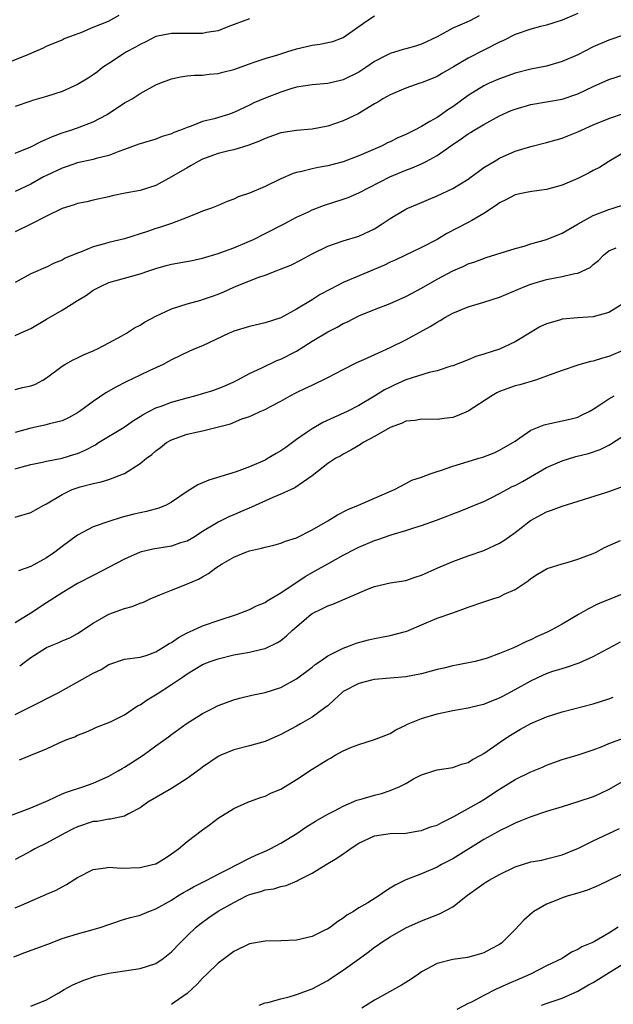
# Model space of a CAD drawing. Units: inches. Extents: x 2544000 to 2547000, y 1545000 to 1548000.
# Drawn here: x 2546002 to 2546078, y 1545843 to 1545969 of the extents above; entities that cross this region are included whole.
import ezdxf

# ---------------------------------------------------------------- set-up
doc = ezdxf.new("R2010")
doc.units = ezdxf.units.IN
doc.header["$MEASUREMENT"] = 0
doc.layers.add('LD25441545_2ft', color=143, linetype='Continuous')

msp = doc.modelspace()

# ---------------------------------------------------------------- linework, layer by layer
at = {"layer": 'LD25441545_2ft'}
for points, elevation in [([(2545999, 1545963.22), (2546002.73, 1545964.73), (2546003.43, 1545965), (2546004.53, 1545965.47), (2546005, 1545965.73), (2546007, 1545966.56), (2546007.29, 1545966.71), (2546008.14, 1545967), (2546009.53, 1545967.53), (2546011, 1545968.19), (2546012.95, 1545968.95), (2546014.31, 1545969.69)], 7822), ([(2546073, 1545969.92), (2546071, 1545969.05), (2546069, 1545968.42), (2546068.25, 1545968.25), (2546067, 1545967.93), (2546065, 1545967.24), (2546063.52, 1545966.48), (2546063, 1545966.26), (2546059, 1545964.22), (2546057.1, 1545963.1), (2546055.7, 1545962.3), (2546055, 1545961.87), (2546053, 1545961.06), (2546052.8, 1545961), (2546051, 1545960.38), (2546049, 1545959.53), (2546048.07, 1545959), (2546047.41, 1545958.59), (2546047, 1545958.36), (2546044.9, 1545957.1), (2546043, 1545956.19), (2546041, 1545955.52), (2546039, 1545955.12), (2546037, 1545954.93), (2546035.31, 1545954.69), (2546035, 1545954.63), (2546033, 1545953.94), (2546032.38, 1545953.62), (2546030.92, 1545953.08), (2546029, 1545952.48), (2546028.34, 1545952.34), (2546027, 1545952), (2546025, 1545951.3), (2546024.42, 1545951), (2546023.53, 1545950.47), (2546023, 1545950.19), (2546021, 1545949), (2546019, 1545947.93), (2546017, 1545947.29), (2546015.07, 1545946.93), (2546013.41, 1545946.59), (2546013, 1545946.48), (2546011, 1545946.05), (2546010.18, 1545945.82), (2546009, 1545945.62), (2546008.57, 1545945.43), (2546007, 1545944.95), (2546005, 1545943.99), (2546003.02, 1545942.98), (2546001, 1545941.97)], 7830), ([(2546001, 1545952.05), (2546003, 1545952.86), (2546004.4, 1545953.6), (2546005, 1545953.85), (2546005.8, 1545954.2), (2546007, 1545954.65), (2546008.13, 1545955), (2546009, 1545955.29), (2546011, 1545956.04), (2546012.76, 1545957), (2546015, 1545958.47), (2546015.35, 1545958.65), (2546015.96, 1545959), (2546017, 1545959.69), (2546019, 1545960.78), (2546019.53, 1545961), (2546021, 1545961.56), (2546022.17, 1545961.83), (2546023, 1545961.94), (2546023.97, 1545962.03), (2546025, 1545962.03), (2546025.85, 1545962.15), (2546027, 1545962.23), (2546027.6, 1545962.4), (2546029, 1545962.77), (2546031, 1545963.5), (2546031.72, 1545963.72), (2546033, 1545964.15), (2546034.63, 1545964.63), (2546035.79, 1545965), (2546037, 1545965.41), (2546039, 1545965.89), (2546039.99, 1545966), (2546041, 1545966.19), (2546041.65, 1545966.35), (2546043, 1545966.84), (2546046.03, 1545969), (2546047, 1545969.62)], 7826), ([(2546060.39, 1545969.61), (2546059.21, 1545969), (2546058.81, 1545968.81), (2546057, 1545968.04), (2546055, 1545966.93), (2546053, 1545965.98), (2546052.25, 1545965.75), (2546051, 1545965.39), (2546050.68, 1545965.32), (2546049, 1545964.81), (2546048.59, 1545964.59), (2546047, 1545963.77), (2546045.89, 1545963), (2546045, 1545962.42), (2546043, 1545961.43), (2546042.64, 1545961.36), (2546041, 1545960.96), (2546039, 1545960.81), (2546037, 1545960.49), (2546036.29, 1545960.29), (2546035, 1545959.87), (2546033, 1545959.1), (2546031.53, 1545958.47), (2546031, 1545958.19), (2546029, 1545957.24), (2546028.3, 1545957), (2546026.46, 1545956.46), (2546025, 1545956.1), (2546023.51, 1545955.51), (2546023, 1545955.35), (2546022.17, 1545955), (2546021.31, 1545954.69), (2546021, 1545954.52), (2546019.81, 1545954.19), (2546019, 1545953.86), (2546017, 1545953.26), (2546016.82, 1545953.18), (2546015, 1545952.51), (2546014.28, 1545952.28), (2546013, 1545951.77), (2546011.35, 1545951.35), (2546011, 1545951.24), (2546009, 1545950.79), (2546007.64, 1545950.36), (2546007, 1545950.13), (2546005, 1545949.19), (2546004.64, 1545949), (2546003, 1545948.06), (2546001, 1545947.13)], 7828), ([(2546031, 1545969.25), (2546028.21, 1545968.21), (2546027, 1545967.7), (2546025.47, 1545967.47), (2546025, 1545967.35), (2546023.38, 1545967.38), (2546023, 1545967.36), (2546021.38, 1545967.38), (2546021, 1545967.37), (2546019, 1545966.96), (2546017.72, 1545966.28), (2546017, 1545965.96), (2546016.4, 1545965.6), (2546015.26, 1545965), (2546015, 1545964.84), (2546013, 1545963.54), (2546012.2, 1545963), (2546011.53, 1545962.47), (2546011, 1545962.07), (2546010.35, 1545961.65), (2546009, 1545960.82), (2546007, 1545959.93), (2546005, 1545959.29), (2546003.21, 1545958.79), (2546003, 1545958.7), (2546001, 1545958.04)], 7824), ([(2546079, 1545967.2), (2546077, 1545966.52), (2546075, 1545965.65), (2546073, 1545964.63), (2546071, 1545963.76), (2546069, 1545963.2), (2546067, 1545962.78), (2546065, 1545962.27), (2546063, 1545961.57), (2546061.69, 1545961), (2546061, 1545960.67), (2546059, 1545959.41), (2546057, 1545957.98), (2546056.4, 1545957.6), (2546055.57, 1545957), (2546055, 1545956.63), (2546054.09, 1545956.09), (2546053, 1545955.47), (2546052.1, 1545955), (2546051, 1545954.45), (2546050, 1545954), (2546049, 1545953.5), (2546048.65, 1545953.35), (2546047.99, 1545953), (2546046.2, 1545952.2), (2546045, 1545951.69), (2546043, 1545950.95), (2546041, 1545950.44), (2546039.77, 1545950.23), (2546039, 1545950.05), (2546037.7, 1545949.7), (2546037, 1545949.56), (2546036.57, 1545949.43), (2546035, 1545948.75), (2546033, 1545947.8), (2546031, 1545946.94), (2546029.55, 1545946.45), (2546029, 1545946.15), (2546028.13, 1545945.87), (2546027, 1545945.35), (2546026.75, 1545945.25), (2546026.12, 1545945), (2546025, 1545944.61), (2546024.37, 1545944.37), (2546023, 1545943.8), (2546021, 1545943.03), (2546019.48, 1545942.52), (2546019, 1545942.4), (2546017.96, 1545942.04), (2546015, 1545941.1), (2546013, 1545940.61), (2546012.44, 1545940.44), (2546011, 1545940.06), (2546009.36, 1545939.36), (2546009, 1545939.25), (2546007.39, 1545938.61), (2546007, 1545938.34), (2546006.01, 1545937.99), (2546005, 1545937.46), (2546004.68, 1545937.32), (2546003.9, 1545937), (2546003, 1545936.6), (2546001, 1545935.51)], 7832), ([(2546001, 1545928.7), (2546001.64, 1545929), (2546003, 1545929.59), (2546005, 1545930.81), (2546007, 1545931.95), (2546009, 1545933.19), (2546010.13, 1545933.87), (2546011, 1545934.5), (2546011.33, 1545934.67), (2546011.93, 1545935), (2546013, 1545935.51), (2546017, 1545936.6), (2546018.1, 1545937), (2546019, 1545937.28), (2546020.33, 1545937.67), (2546021, 1545937.83), (2546023.67, 1545938.33), (2546025, 1545938.62), (2546027, 1545939.21), (2546027.32, 1545939.32), (2546029, 1545939.95), (2546031, 1545940.77), (2546031.52, 1545941), (2546033, 1545941.75), (2546035.42, 1545943), (2546037, 1545943.84), (2546038.56, 1545944.56), (2546039, 1545944.78), (2546040.6, 1545945.4), (2546043, 1545946.16), (2546043.62, 1545946.38), (2546045, 1545946.97), (2546048.96, 1545949.04), (2546051, 1545949.87), (2546051.82, 1545950.18), (2546053, 1545950.7), (2546053.59, 1545951), (2546055, 1545951.76), (2546056.77, 1545953), (2546058.1, 1545953.9), (2546059, 1545954.53), (2546059.3, 1545954.7), (2546059.75, 1545955), (2546061, 1545955.73), (2546063, 1545956.81), (2546064.5, 1545957.5), (2546065, 1545957.7), (2546067, 1545958.27), (2546069, 1545958.61), (2546071, 1545958.97), (2546073, 1545959.65), (2546075, 1545960.59), (2546077, 1545961.47), (2546079, 1545962.1)], 7834), ([(2546001, 1545921.81), (2546001.95, 1545922.05), (2546003, 1545922.26), (2546003.54, 1545922.46), (2546004.55, 1545923), (2546005, 1545923.28), (2546007, 1545924.78), (2546007.38, 1545925), (2546008.42, 1545925.58), (2546009, 1545925.84), (2546009.76, 1545926.24), (2546011, 1545926.74), (2546011.16, 1545926.84), (2546011.53, 1545927), (2546013, 1545927.79), (2546014.65, 1545928.65), (2546015.24, 1545929), (2546016.29, 1545929.71), (2546017, 1545930.03), (2546017.56, 1545930.44), (2546019, 1545931.19), (2546021, 1545932.12), (2546023, 1545932.75), (2546024.76, 1545933.24), (2546025, 1545933.3), (2546026.25, 1545933.75), (2546027, 1545934.01), (2546027.71, 1545934.29), (2546029, 1545934.91), (2546031, 1545935.72), (2546032.18, 1545936.18), (2546033, 1545936.45), (2546034.41, 1545937), (2546034.85, 1545937.15), (2546036.27, 1545937.73), (2546037.6, 1545938.4), (2546039, 1545939.15), (2546041, 1545940.14), (2546043, 1545940.85), (2546045, 1545941.43), (2546047, 1545942.38), (2546047.97, 1545943), (2546049, 1545943.69), (2546051, 1545944.88), (2546051.26, 1545945), (2546052.49, 1545945.51), (2546055, 1545946.6), (2546057, 1545947.53), (2546059, 1545948.73), (2546059.37, 1545949), (2546060.29, 1545949.71), (2546061, 1545950.2), (2546062.33, 1545951), (2546063, 1545951.39), (2546065, 1545952.29), (2546067, 1545952.92), (2546069, 1545953.4), (2546070.23, 1545953.77), (2546071, 1545953.95), (2546071.73, 1545954.27), (2546073, 1545954.77), (2546073.47, 1545955), (2546075, 1545955.66), (2546077, 1545956.47), (2546079, 1545957.17)], 7836), ([(2546079, 1545952.17), (2546076.99, 1545951), (2546075.78, 1545950.22), (2546075, 1545949.81), (2546074.49, 1545949.51), (2546073, 1545948.79), (2546071, 1545947.95), (2546069, 1545947.39), (2546067.13, 1545947.13), (2546066.41, 1545947), (2546065, 1545946.7), (2546063.89, 1545946.11), (2546063, 1545945.69), (2546062.62, 1545945.38), (2546061, 1545944.33), (2546059.45, 1545943.45), (2546059, 1545943.17), (2546057.57, 1545942.43), (2546056.24, 1545941.76), (2546055, 1545941.02), (2546053, 1545939.97), (2546050.98, 1545939), (2546049.64, 1545938.36), (2546049, 1545938.09), (2546048.27, 1545937.73), (2546043, 1545935.48), (2546041.35, 1545934.65), (2546040.05, 1545933.95), (2546039, 1545933.28), (2546037, 1545932.08), (2546035, 1545930.99), (2546033, 1545930.32), (2546031, 1545929.88), (2546029, 1545929.26), (2546028.81, 1545929.19), (2546028.38, 1545929), (2546025, 1545927.39), (2546024.01, 1545927), (2546023.3, 1545926.7), (2546021, 1545925.61), (2546020.63, 1545925.37), (2546019.93, 1545925), (2546018.24, 1545924.24), (2546017, 1545923.63), (2546015.22, 1545922.78), (2546013.9, 1545922.1), (2546012.62, 1545921.38), (2546011, 1545920.28), (2546009.25, 1545919), (2546009, 1545918.83), (2546007.82, 1545918.18), (2546007, 1545917.81), (2546005.41, 1545917.41), (2546004.78, 1545917.22), (2546003, 1545916.87), (2546001, 1545916.3)], 7838), ([(2546001, 1545911.63), (2546001.9, 1545911.9), (2546003, 1545912.2), (2546004.49, 1545912.49), (2546005, 1545912.62), (2546007, 1545913.03), (2546008.53, 1545913.47), (2546009, 1545913.63), (2546009.98, 1545914.02), (2546011.27, 1545914.73), (2546011.67, 1545915), (2546014.94, 1545917), (2546016.15, 1545917.85), (2546017, 1545918.34), (2546017.39, 1545918.61), (2546019, 1545919.46), (2546019.69, 1545919.69), (2546021, 1545920.2), (2546023, 1545920.75), (2546024, 1545921), (2546026.31, 1545921.69), (2546027, 1545921.94), (2546027.75, 1545922.25), (2546029, 1545922.79), (2546029.43, 1545923), (2546031, 1545923.87), (2546032.58, 1545924.58), (2546034.5, 1545925.5), (2546035, 1545925.68), (2546037, 1545926.73), (2546037.46, 1545927), (2546039, 1545927.97), (2546041, 1545929.19), (2546042.21, 1545929.79), (2546043, 1545930.26), (2546043.52, 1545930.48), (2546045, 1545931.22), (2546047, 1545932.03), (2546049, 1545932.81), (2546051, 1545933.69), (2546053, 1545934.78), (2546055, 1545935.92), (2546057, 1545936.98), (2546058.42, 1545937.58), (2546059, 1545937.87), (2546059.84, 1545938.16), (2546061.3, 1545938.7), (2546065, 1545939.84), (2546066.16, 1545940.16), (2546067, 1545940.43), (2546069, 1545941), (2546071, 1545941.82), (2546073.05, 1545943), (2546075, 1545944.06), (2546077, 1545944.85), (2546077.54, 1545945), (2546079, 1545945.46)], 7840), ([(2546001, 1545905.46), (2546003, 1545906.05), (2546003.59, 1545906.41), (2546004.66, 1545907), (2546005, 1545907.16), (2546007, 1545908.37), (2546008.3, 1545909), (2546008.81, 1545909.19), (2546009.34, 1545909.34), (2546011, 1545909.76), (2546012.03, 1545909.97), (2546013, 1545910.29), (2546014.87, 1545911), (2546015, 1545911.06), (2546017, 1545912.33), (2546017.83, 1545913), (2546018.51, 1545913.49), (2546019, 1545913.96), (2546019.61, 1545914.39), (2546020.37, 1545915), (2546021, 1545915.38), (2546023, 1545916.09), (2546024.39, 1545916.39), (2546025, 1545916.51), (2546028.57, 1545917.43), (2546030.03, 1545918.03), (2546031, 1545918.35), (2546031.46, 1545918.54), (2546032.38, 1545919), (2546033, 1545919.26), (2546033.59, 1545919.59), (2546035, 1545920.32), (2546036.2, 1545921), (2546037, 1545921.41), (2546038.09, 1545921.91), (2546039, 1545922.37), (2546041, 1545923.32), (2546043, 1545924.37), (2546044.74, 1545925.26), (2546045.64, 1545925.64), (2546047.5, 1545926.5), (2546049, 1545927.16), (2546051, 1545928.15), (2546054.13, 1545929.87), (2546055, 1545930.43), (2546055.38, 1545930.62), (2546056, 1545931), (2546057, 1545931.56), (2546059, 1545932.38), (2546061, 1545932.98), (2546063, 1545933.6), (2546066.24, 1545935), (2546067, 1545935.29), (2546069, 1545935.86), (2546070.1, 1545936.1), (2546071, 1545936.25), (2546072.64, 1545936.64), (2546073, 1545936.69), (2546074.59, 1545937.41), (2546075, 1545937.78), (2546075.67, 1545938.33), (2546076.3, 1545939), (2546077, 1545939.54), (2546077.93, 1545939.93)], 7842), ([(2546079, 1545932.89), (2546077, 1545931.65), (2546075, 1545931.1), (2546073, 1545930.98), (2546071, 1545930.8), (2546070.68, 1545930.68), (2546069, 1545930.2), (2546068.17, 1545929.83), (2546066.85, 1545929), (2546065, 1545927.91), (2546063, 1545926.96), (2546061, 1545926.33), (2546059.96, 1545926.04), (2546059, 1545925.61), (2546057, 1545924.84), (2546056.78, 1545924.78), (2546055, 1545924.21), (2546053.99, 1545923.99), (2546051, 1545923.02), (2546049.6, 1545922.4), (2546049, 1545922.12), (2546048.26, 1545921.74), (2546047, 1545920.93), (2546045, 1545919.77), (2546043.5, 1545919), (2546041.77, 1545918.23), (2546040.4, 1545917.6), (2546039, 1545916.79), (2546038.24, 1545916.24), (2546037, 1545915.39), (2546035.63, 1545914.37), (2546035, 1545913.95), (2546034.39, 1545913.61), (2546033.4, 1545913), (2546033, 1545912.78), (2546031, 1545911.92), (2546029.28, 1545911.28), (2546025.8, 1545910.2), (2546025, 1545909.85), (2546024.38, 1545909.62), (2546023, 1545908.75), (2546021, 1545907.37), (2546020.31, 1545907), (2546019.4, 1545906.6), (2546017.83, 1545906.17), (2546017, 1545906.01), (2546016.17, 1545905.83), (2546014.56, 1545905.44), (2546013, 1545904.93), (2546011, 1545904.21), (2546009, 1545903.17), (2546007, 1545901.73), (2546006.06, 1545901), (2546005, 1545900.26), (2546003, 1545899.16), (2546001.41, 1545898.59)], 7844), ([(2546079, 1545926.88), (2546077, 1545926.02), (2546076.17, 1545925.83), (2546075, 1545925.42), (2546074.62, 1545925.38), (2546073, 1545924.9), (2546071, 1545924.25), (2546069.82, 1545923.82), (2546069, 1545923.5), (2546067.6, 1545923), (2546065.6, 1545922.4), (2546065, 1545922.26), (2546063, 1545921.53), (2546062.64, 1545921.36), (2546061.99, 1545921), (2546059, 1545919.03), (2546057.57, 1545918.43), (2546057, 1545918.23), (2546055.9, 1545918.1), (2546055, 1545917.97), (2546053, 1545917.99), (2546052.18, 1545917.82), (2546051, 1545917.73), (2546050.52, 1545917.48), (2546049, 1545916.95), (2546047, 1545915.78), (2546045.53, 1545915), (2546045.22, 1545914.78), (2546043.98, 1545914.02), (2546043, 1545913.54), (2546042.67, 1545913.33), (2546042.05, 1545913), (2546041, 1545912.33), (2546039, 1545910.75), (2546036.8, 1545909.2), (2546036.33, 1545909), (2546035, 1545908.39), (2546033.97, 1545907.97), (2546031.27, 1545906.73), (2546029.86, 1545906.14), (2546029, 1545905.75), (2546028.45, 1545905.55), (2546027, 1545904.84), (2546026.56, 1545904.56), (2546025, 1545903.62), (2546024.05, 1545903), (2546023, 1545902.4), (2546022.16, 1545902.16), (2546021, 1545901.76), (2546018.62, 1545901.38), (2546017, 1545900.97), (2546015, 1545900.07), (2546011, 1545898.02), (2546009, 1545896.96), (2546007, 1545895.77), (2546005, 1545894.5), (2546003, 1545893.19), (2546001, 1545891.95)], 7846), ([(2546001.58, 1545886.42), (2546002.32, 1545887), (2546003, 1545887.49), (2546005, 1545888.77), (2546005.53, 1545889), (2546006.58, 1545889.42), (2546007, 1545889.62), (2546007.98, 1545890.02), (2546009, 1545890.57), (2546011, 1545891.9), (2546013, 1545893.04), (2546015, 1545893.79), (2546015.98, 1545894.02), (2546017, 1545894.48), (2546017.41, 1545894.59), (2546018.26, 1545895), (2546019, 1545895.32), (2546019.51, 1545895.51), (2546021, 1545896.13), (2546022.85, 1545896.85), (2546024.46, 1545897.54), (2546025, 1545897.85), (2546025.75, 1545898.25), (2546026.69, 1545899), (2546027.5, 1545899.5), (2546029, 1545900.35), (2546030.53, 1545901), (2546031, 1545901.17), (2546032.52, 1545901.48), (2546033, 1545901.64), (2546034.1, 1545901.9), (2546035, 1545902.13), (2546035.61, 1545902.39), (2546037, 1545902.84), (2546039, 1545903.85), (2546041.02, 1545905), (2546042.24, 1545905.76), (2546043.56, 1545906.45), (2546044.96, 1545907), (2546047, 1545907.9), (2546049.55, 1545909), (2546051, 1545909.76), (2546051.78, 1545910.22), (2546053, 1545910.59), (2546054.12, 1545911), (2546055, 1545911.3), (2546055.43, 1545911.43), (2546057, 1545911.98), (2546059, 1545912.61), (2546060.34, 1545913), (2546060.84, 1545913.16), (2546062.29, 1545913.71), (2546063, 1545914.04), (2546064.71, 1545915), (2546065, 1545915.21), (2546065.6, 1545915.6), (2546067, 1545916.59), (2546068.71, 1545917.29), (2546069.44, 1545917.44), (2546071, 1545917.78), (2546071.99, 1545918.01), (2546073, 1545918.28), (2546073.5, 1545918.5), (2546074.46, 1545919), (2546075, 1545919.29), (2546075.83, 1545919.83), (2546077, 1545920.62), (2546077.68, 1545921)], 7848), ([(2546001, 1545880.2), (2546002.86, 1545881.14), (2546006.51, 1545883), (2546007.59, 1545883.59), (2546011, 1545885.52), (2546012.01, 1545885.99), (2546013, 1545886.62), (2546015, 1545887.28), (2546017, 1545887.54), (2546017.76, 1545887.76), (2546019, 1545888.21), (2546020.25, 1545889), (2546020.7, 1545889.3), (2546021, 1545889.44), (2546021.92, 1545890.08), (2546023, 1545890.65), (2546023.8, 1545891), (2546025, 1545891.57), (2546027, 1545892.26), (2546029.32, 1545893), (2546031, 1545893.65), (2546031.9, 1545894.1), (2546033, 1545894.56), (2546033.26, 1545894.74), (2546035, 1545895.76), (2546038.13, 1545897.87), (2546039.42, 1545898.58), (2546041, 1545899.48), (2546043, 1545900.6), (2546044.57, 1545901.43), (2546045, 1545901.64), (2546047, 1545902.48), (2546047.41, 1545902.59), (2546049, 1545903.17), (2546049.26, 1545903.26), (2546051, 1545903.76), (2546052.14, 1545904.14), (2546053, 1545904.38), (2546054.94, 1545905.06), (2546056.38, 1545905.62), (2546057, 1545905.89), (2546057.81, 1545906.19), (2546059, 1545906.67), (2546059.78, 1545907), (2546061, 1545907.49), (2546061.93, 1545907.93), (2546063, 1545908.48), (2546063.91, 1545909), (2546064.63, 1545909.37), (2546065, 1545909.53), (2546065.95, 1545910.05), (2546069, 1545911.82), (2546071, 1545912.69), (2546072.78, 1545913.22), (2546074.37, 1545913.63), (2546075.89, 1545914.11), (2546077, 1545914.7), (2546077.21, 1545914.79), (2546080.55, 1545917)], 7850), ([(2546001.57, 1545874.43), (2546003.01, 1545874.99), (2546005, 1545875.82), (2546006.56, 1545876.56), (2546007, 1545876.75), (2546007.61, 1545877), (2546008.63, 1545877.37), (2546009, 1545877.55), (2546010.06, 1545877.94), (2546011, 1545878.36), (2546011.43, 1545878.57), (2546013, 1545879.17), (2546013.3, 1545879.3), (2546015, 1545880.17), (2546016.68, 1545881.32), (2546017, 1545881.45), (2546017.9, 1545882.1), (2546019.16, 1545882.84), (2546021, 1545884.03), (2546022.41, 1545885), (2546023, 1545885.43), (2546025, 1545886.61), (2546025.98, 1545887), (2546027, 1545887.35), (2546029, 1545887.85), (2546030.03, 1545888.03), (2546031, 1545888.19), (2546032.57, 1545888.57), (2546033, 1545888.64), (2546034.59, 1545889.41), (2546035, 1545889.7), (2546035.73, 1545890.27), (2546036.49, 1545891), (2546038.84, 1545893), (2546039, 1545893.12), (2546040.27, 1545893.73), (2546041, 1545894.13), (2546041.67, 1545894.33), (2546046.33, 1545896.33), (2546047, 1545896.58), (2546049, 1545897.05), (2546051, 1545897.38), (2546052.21, 1545897.79), (2546053, 1545898.03), (2546055.11, 1545899), (2546057, 1545899.81), (2546059, 1545900.52), (2546061, 1545901.2), (2546063, 1545902.12), (2546063.54, 1545902.46), (2546065, 1545903.51), (2546066.97, 1545905.03), (2546069, 1545906.16), (2546069.63, 1545906.37), (2546071, 1545906.89), (2546076.61, 1545908.61), (2546077, 1545908.74), (2546079, 1545909.46)], 7852), ([(2545999.18, 1545866.82), (2546001.79, 1545867.79), (2546003, 1545868.27), (2546005.21, 1545869.21), (2546007, 1545870.04), (2546007.68, 1545870.32), (2546009.78, 1545871), (2546011, 1545871.42), (2546013, 1545872.31), (2546014.2, 1545873), (2546014.69, 1545873.31), (2546015, 1545873.49), (2546015.93, 1545874.07), (2546017.37, 1545875), (2546019, 1545876.21), (2546020.64, 1545877.36), (2546021, 1545877.65), (2546022.88, 1545879), (2546025, 1545880.35), (2546026.28, 1545881), (2546027, 1545881.35), (2546029, 1545882.09), (2546029.71, 1545882.29), (2546031.31, 1545882.69), (2546033, 1545883.02), (2546035, 1545883.65), (2546037, 1545884.76), (2546039, 1545886.28), (2546039.4, 1545886.6), (2546039.99, 1545887), (2546041, 1545887.73), (2546042.39, 1545888.39), (2546043, 1545888.72), (2546043.78, 1545889), (2546044.66, 1545889.34), (2546046.23, 1545889.77), (2546047, 1545889.95), (2546047.9, 1545890.1), (2546049, 1545890.31), (2546050.79, 1545890.79), (2546051.13, 1545890.87), (2546053, 1545891.68), (2546055, 1545892.52), (2546057, 1545893.23), (2546058.32, 1545893.68), (2546059, 1545893.95), (2546061, 1545894.63), (2546062.15, 1545895), (2546063, 1545895.29), (2546063.6, 1545895.6), (2546065, 1545896.21), (2546066.67, 1545897.33), (2546067, 1545897.63), (2546067.84, 1545898.16), (2546069.09, 1545898.91), (2546071, 1545899.49), (2546071.67, 1545899.67), (2546073, 1545900.08), (2546075, 1545900.83), (2546075.36, 1545901), (2546076.43, 1545901.57), (2546078.47, 1545902.47)], 7854), ([(2546079, 1545895.74), (2546077.24, 1545895), (2546075.64, 1545894.36), (2546074.29, 1545893.71), (2546073.1, 1545893), (2546071, 1545891.79), (2546069.59, 1545891), (2546069, 1545890.71), (2546067.81, 1545890.19), (2546067, 1545889.77), (2546066.43, 1545889.57), (2546065.33, 1545889), (2546064.7, 1545888.7), (2546063, 1545888.02), (2546061.43, 1545887.43), (2546061, 1545887.29), (2546059.86, 1545887), (2546057.48, 1545886.52), (2546057, 1545886.45), (2546055.85, 1545886.15), (2546055, 1545885.98), (2546053, 1545885.43), (2546051, 1545885.01), (2546047, 1545884.69), (2546046.6, 1545884.6), (2546045, 1545884.17), (2546043, 1545883.14), (2546042.82, 1545883), (2546041.89, 1545882.11), (2546041, 1545881.34), (2546040.82, 1545881.18), (2546039, 1545879.85), (2546037.54, 1545879), (2546037, 1545878.7), (2546035, 1545877.65), (2546033, 1545876.77), (2546031, 1545876.19), (2546029, 1545875.69), (2546027.31, 1545875), (2546027, 1545874.85), (2546025, 1545873.48), (2546024.73, 1545873.27), (2546023, 1545872.01), (2546021, 1545870.74), (2546018, 1545869), (2546017, 1545868.27), (2546015.51, 1545867.51), (2546015, 1545867.2), (2546013.19, 1545866.81), (2546013, 1545866.82), (2546011.48, 1545866.52), (2546011, 1545866.5), (2546009, 1545865.83), (2546008.42, 1545865.58), (2546007.29, 1545865), (2546005, 1545863.74), (2546003.54, 1545863), (2546003, 1545862.7), (2546001.88, 1545862.12), (2546001, 1545861.64)], 7856), ([(2546001, 1545855.45), (2546001.83, 1545855.83), (2546004.54, 1545857), (2546004.86, 1545857.14), (2546005, 1545857.22), (2546006.26, 1545857.74), (2546007, 1545858.16), (2546007.56, 1545858.44), (2546009, 1545859.33), (2546011, 1545860.36), (2546012.57, 1545860.57), (2546013, 1545860.67), (2546014.56, 1545860.56), (2546017, 1545860.61), (2546018.58, 1545861), (2546019, 1545861.12), (2546020.18, 1545861.82), (2546021, 1545862.37), (2546021.9, 1545863), (2546023, 1545863.95), (2546025, 1545865.47), (2546025.89, 1545866.11), (2546027, 1545866.96), (2546029, 1545868.19), (2546030.76, 1545869), (2546032.39, 1545869.61), (2546033, 1545869.77), (2546033.83, 1545870.17), (2546035, 1545870.66), (2546037, 1545871.91), (2546039, 1545873.23), (2546040.12, 1545873.88), (2546041, 1545874.46), (2546041.37, 1545874.63), (2546041.97, 1545875), (2546043, 1545875.55), (2546044.03, 1545876.03), (2546045, 1545876.39), (2546047, 1545877.01), (2546048.43, 1545877.57), (2546049, 1545877.77), (2546049.74, 1545878.26), (2546051, 1545878.85), (2546051.09, 1545878.91), (2546053, 1545879.71), (2546055, 1545880.31), (2546057, 1545880.72), (2546059, 1545881.06), (2546060.54, 1545881.46), (2546061, 1545881.54), (2546062.02, 1545881.98), (2546063, 1545882.34), (2546063.43, 1545882.57), (2546065, 1545883.42), (2546067, 1545884.54), (2546067.99, 1545885), (2546069, 1545885.45), (2546069.7, 1545885.7), (2546071, 1545886.11), (2546071.71, 1545886.29), (2546073.18, 1545886.82), (2546075, 1545887.64), (2546077.53, 1545889), (2546078.5, 1545889.5)], 7858), ([(2546000.82, 1545849.18), (2546002.25, 1545849.75), (2546005.17, 1545850.83), (2546007, 1545851.55), (2546009, 1545852.16), (2546011, 1545852.7), (2546011.99, 1545853), (2546013, 1545853.35), (2546015, 1545854.01), (2546015.77, 1545854.23), (2546017, 1545854.55), (2546018.09, 1545855), (2546019, 1545855.32), (2546021, 1545856.46), (2546021.82, 1545857), (2546022.55, 1545857.45), (2546023, 1545857.68), (2546023.84, 1545858.16), (2546025.54, 1545859), (2546027, 1545859.78), (2546028.59, 1545860.59), (2546029, 1545860.81), (2546029.4, 1545861), (2546031, 1545861.84), (2546031.8, 1545862.2), (2546033.21, 1545862.79), (2546033.63, 1545863), (2546035, 1545863.75), (2546037.05, 1545865), (2546038.2, 1545865.8), (2546039.44, 1545866.56), (2546041, 1545867.44), (2546041.87, 1545867.87), (2546043, 1545868.49), (2546044.75, 1545869.25), (2546045.4, 1545869.4), (2546047, 1545869.89), (2546047.88, 1545870.12), (2546049, 1545870.49), (2546050.24, 1545871), (2546051, 1545871.4), (2546051.99, 1545871.99), (2546053, 1545872.48), (2546054.6, 1545873), (2546055, 1545873.14), (2546057, 1545873.41), (2546058.14, 1545873.86), (2546059, 1545874.05), (2546059.55, 1545874.45), (2546060.61, 1545875), (2546061, 1545875.22), (2546063.54, 1545877), (2546064.42, 1545877.58), (2546065.67, 1545878.33), (2546067, 1545879.05), (2546069, 1545879.91), (2546071, 1545880.56), (2546075, 1545881.56), (2546077, 1545882.23), (2546077.56, 1545882.44)], 7860), ([(2546003, 1545842.87), (2546005, 1545843.69), (2546006.58, 1545844.58), (2546007.29, 1545845), (2546008.4, 1545845.6), (2546009.79, 1545846.21), (2546011.29, 1545846.71), (2546013, 1545847.09), (2546017, 1545847.71), (2546019, 1545848.34), (2546019.95, 1545849), (2546021, 1545849.82), (2546022.11, 1545851), (2546023, 1545851.89), (2546024.17, 1545853), (2546024.62, 1545853.38), (2546025.78, 1545854.22), (2546027, 1545855.06), (2546029, 1545856.17), (2546030.63, 1545857), (2546031, 1545857.17), (2546032.44, 1545857.56), (2546033, 1545857.77), (2546034.09, 1545857.91), (2546035, 1545858.19), (2546035.67, 1545858.33), (2546037.09, 1545858.91), (2546037.24, 1545859), (2546039, 1545859.92), (2546040.79, 1545861), (2546042.19, 1545861.81), (2546043, 1545862.4), (2546043.38, 1545862.62), (2546043.86, 1545863), (2546045, 1545863.75), (2546047, 1545864.7), (2546049, 1545864.99), (2546051, 1545865.04), (2546052.66, 1545865.34), (2546053, 1545865.37), (2546054.17, 1545865.83), (2546055, 1545866.06), (2546055.6, 1545866.4), (2546057.14, 1545867.14), (2546060.42, 1545869), (2546061, 1545869.34), (2546063, 1545870.65), (2546063.22, 1545870.78), (2546065, 1545871.91), (2546067, 1545872.89), (2546068.51, 1545873.49), (2546069, 1545873.74), (2546069.94, 1545874.06), (2546071, 1545874.44), (2546073.05, 1545875.05), (2546075, 1545875.71), (2546076.12, 1545876.12), (2546077, 1545876.49), (2546079, 1545877.24)], 7862), ([(2546079, 1545871.78), (2546077, 1545870.61), (2546075.91, 1545870.09), (2546075, 1545869.69), (2546073, 1545869.02), (2546071, 1545868.38), (2546069, 1545867.78), (2546067, 1545867.13), (2546065.5, 1545866.5), (2546065, 1545866.31), (2546064.13, 1545865.87), (2546063, 1545865.34), (2546062.38, 1545865), (2546061, 1545864.2), (2546057, 1545861.75), (2546055.57, 1545861), (2546055, 1545860.68), (2546053, 1545859.82), (2546051, 1545859.05), (2546049.62, 1545858.38), (2546049, 1545857.97), (2546048.39, 1545857.61), (2546047.55, 1545857), (2546046.13, 1545856.13), (2546045, 1545855.46), (2546044.29, 1545855), (2546043.47, 1545854.53), (2546043, 1545854.15), (2546042.28, 1545853.72), (2546041.35, 1545853), (2546041, 1545852.77), (2546040.55, 1545852.55), (2546039, 1545851.8), (2546037, 1545851.32), (2546035, 1545851.23), (2546033, 1545851.21), (2546031, 1545850.85), (2546029, 1545849.89), (2546027.79, 1545849), (2546027, 1545848.37), (2546025.54, 1545847), (2546025, 1545846.48), (2546024.29, 1545845.71), (2546023, 1545844.5), (2546021.35, 1545843.35), (2546021, 1545843.09)], 7864), ([(2546032.24, 1545843), (2546033, 1545843.29), (2546033.35, 1545843.35), (2546035, 1545843.83), (2546036.07, 1545844.07), (2546037, 1545844.37), (2546039, 1545845.09), (2546041, 1545846.15), (2546041.51, 1545846.49), (2546043, 1545847.49), (2546045.07, 1545849), (2546046.2, 1545849.8), (2546047, 1545850.43), (2546047.35, 1545850.65), (2546047.8, 1545851), (2546049, 1545851.77), (2546051, 1545852.9), (2546053, 1545853.8), (2546055.31, 1545854.69), (2546057, 1545855.59), (2546058.91, 1545857.09), (2546061, 1545858.59), (2546061.26, 1545858.74), (2546061.65, 1545859), (2546063, 1545859.74), (2546065, 1545860.72), (2546067, 1545861.34), (2546068.41, 1545861.59), (2546069, 1545861.72), (2546071, 1545862.25), (2546073.09, 1545863.09), (2546075, 1545864.04), (2546078.37, 1545865.63)], 7866), ([(2546080.86, 1545860.86), (2546075.67, 1545858.33), (2546074.25, 1545857.75), (2546072.73, 1545857.27), (2546071.78, 1545857), (2546071, 1545856.74), (2546070.54, 1545856.54), (2546069, 1545855.94), (2546067.39, 1545855), (2546067.17, 1545854.83), (2546066.09, 1545853.91), (2546065, 1545852.69), (2546063.31, 1545851), (2546063, 1545850.77), (2546061.82, 1545850.18), (2546061, 1545849.73), (2546060.45, 1545849.55), (2546058.88, 1545849.12), (2546057, 1545848.87), (2546055, 1545848.33), (2546053, 1545847.27), (2546052.61, 1545847), (2546051.68, 1545846.32), (2546051, 1545845.92), (2546050.44, 1545845.56), (2546047, 1545843.65), (2546045.38, 1545842.62)], 7868), ([(2546078.18, 1545853), (2546077, 1545852.21), (2546075.16, 1545851.16), (2546074.83, 1545851), (2546073.51, 1545850.49), (2546073, 1545850.15), (2546072.21, 1545849.79), (2546071.02, 1545849), (2546069, 1545848.03), (2546066.94, 1545847), (2546065.6, 1545846.4), (2546064.2, 1545845.8), (2546062.49, 1545845), (2546061, 1545844.26), (2546059.4, 1545843.4), (2546059, 1545843.21), (2546057.55, 1545842.45)], 7870), ([(2546068.37, 1545843), (2546069.35, 1545843.35), (2546071, 1545843.9), (2546073, 1545844.79), (2546074.39, 1545845.61), (2546075, 1545845.93), (2546076.67, 1545847), (2546080.6, 1545849.4)], 7872)]:
    msp.add_lwpolyline(points, dxfattribs=dict(at, elevation=elevation))

doc.saveas('drawing.dxf')
